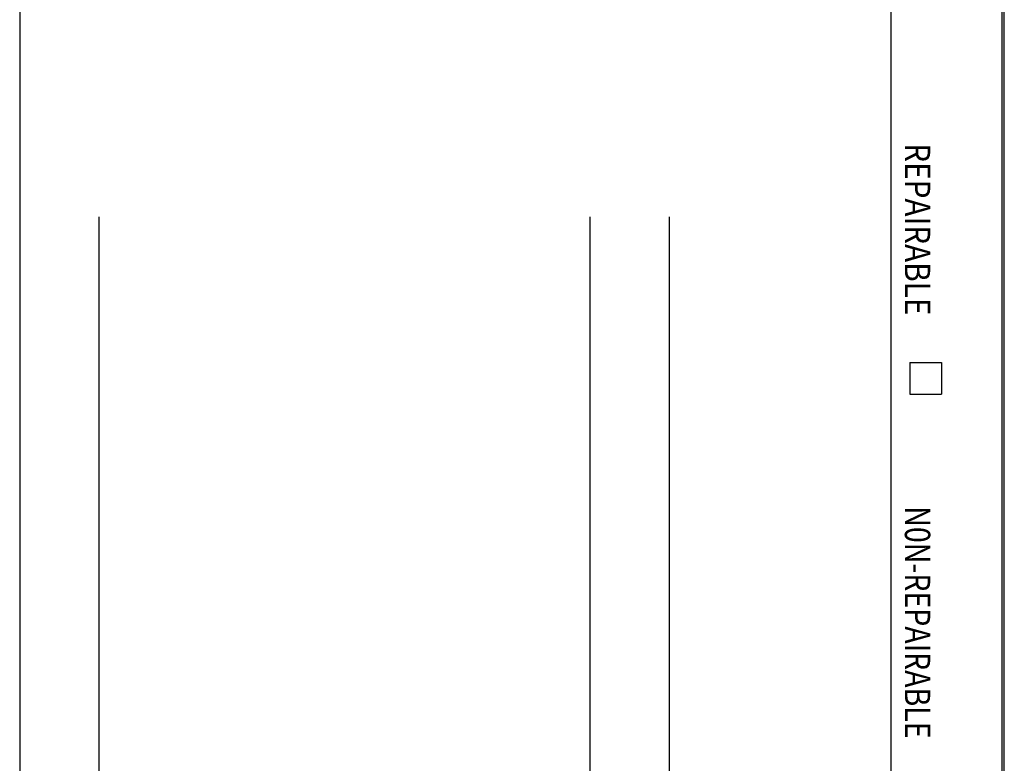
# Model space of a CAD drawing. Units: inches. Extents: x 0.3 to 16.7, y 0.3 to 10.7.
# Drawn here: x 12.8 to 16.7, y 4.2 to 7.1 of the extents above; entities that cross this region are included whole.
import ezdxf

# ---------------------------------------------------------------- set-up
doc = ezdxf.new("R2010")
doc.units = ezdxf.units.IN
doc.header["$MEASUREMENT"] = 0
doc.layers.add('BORDER', color=7, linetype='CONTINUOUS', lineweight=30)
doc.styles.add('blockfont', font='simplex.shx')

msp = doc.modelspace()

# ---------------------------------------------------------------- linework, layer by layer
at = {"layer": 'BORDER', "linetype": 'Continuous'}
for p, q in [((16.6875, 0.3125), (16.6875, 10.6875)), ((12.8025, 10.6775), (12.8025, 0.3225)), ((16.24, 10.6775), (16.24, 0.3225)), ((16.6775, 10.6775), (16.6775, 0.3225)), ((13.115, 6.3275), (13.115, 3.0275)), ((15.0525, 6.3275), (15.0525, 3.0275)), ((15.365, 6.3275), (15.365, 3.0275)), ((16.315, 5.7525), (16.315, 5.6275)), ((16.315, 5.7525), (16.44, 5.7525)), ((16.44, 5.7525), (16.44, 5.6275)), ((16.315, 5.6275), (16.44, 5.6275))]:
    msp.add_line(p, q, dxfattribs=at)

# ---------------------------------------------------------------- texts
at = {"layer": 'BORDER', "linetype": 'Continuous', "char_height": 0.1, "attachment_point": 7, "rotation": 270, "line_spacing_factor": 0.903614, "style": 'blockfont'}
for s, insert, width in [('\\W00.860;\\fsimplex.shx,bigfont.shx;REPAIRABLE\\P', (16.2952, 6.6177), 0.782708), ('\\W00.826;\\fsimplex.shx,bigfont.shx;N0N-REPAIRABLE\\P', (16.2952, 5.1848), 1.099792)]:
    msp.add_mtext(s, dxfattribs=dict(at, insert=insert, width=width))

doc.saveas('drawing.dxf')
